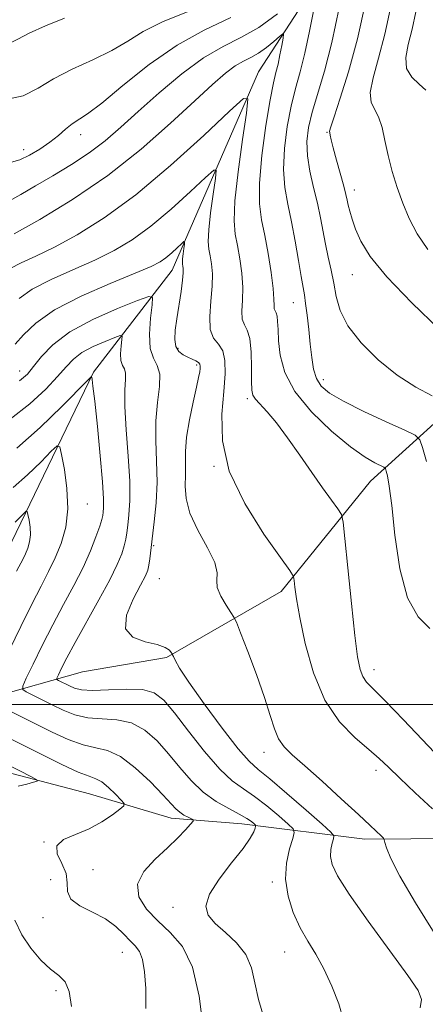
# Model space of a CAD drawing. Extents: x 2079800 to 2082700, y 327300 to 330200.
# Drawn here: x 2081888 to 2081969, y 327941 to 328135 of the extents above; entities that cross this region are included whole.
import ezdxf

# ---------------------------------------------------------------- set-up
doc = ezdxf.new("R2010")
doc.units = 0
doc.header["$MEASUREMENT"] = 0
for name, color, linetype, lineweight in [('32000', 7, 'Continuous', 0), ('DTM HARD BREAKLINE', 7, 'Continuous', 0), ('DTM SPOT ELEVATION', 2, 'Continuous', 13), ('INDEX CONTOUR', 41, 'Continuous', 13), ('INTERMEDIATE CONTOUR', 44, 'Continuous', 0)]:
    doc.layers.add(name, color=color, linetype=linetype, lineweight=lineweight)

msp = doc.modelspace()

# ---------------------------------------------------------------- linework, layer by layer
at = {"layer": '32000', "flags": 128}
msp.add_lwpolyline([(2080000, 328000), (2082500, 328000)], dxfattribs=at)
at = {"layer": 'DTM HARD BREAKLINE'}
for points in [[(2082025.77, 328240.35, 1237.3), (2081997.23, 328200.06, 1223.57), (2081957.74, 328159.02, 1208.9), (2081935.64, 328124.99, 1202.54), (2081918.56, 328085.81, 1197.2), (2081903.02, 328065.68, 1192.12), (2081885.99, 328030.31, 1186.77), (2081869.18, 328010.2, 1182.96), (2081857.68, 328006.54, 1180.42), (2081843.235, 327985.883, 1176.687)], [(2082036.03, 328193.28, 1233.8), (2082025.65, 328159.04, 1228.48), (2082015.95, 328144.73, 1225.13), (2082011.2, 328110.82, 1219.38), (2082001.31, 328083.14, 1214.97), (2081979.5, 328063.78, 1209.56), (2081957.83, 328044.15, 1203.14), (2081940.13, 328022.33, 1199.48), (2081917.47, 328009.27, 1195.81), (2081900.85, 328006.43, 1195.49)], [(2081861.31, 327990.28, 1180.2), (2081883.08, 328001.42, 1190.38), (2081900.85, 328006.43, 1195.49)], [(2082088.85, 327991.35, 1213.87), (2082071.2, 327992.4, 1211.73), (2082049.41, 327992.98, 1209.54), (2082032.02, 327993.49, 1207.93), (2082017.96, 327991.95, 1206.09), (2082003.17, 327986.94, 1204.32), (2081990.78, 327980.42, 1202.23), (2081974.89, 327973.55, 1199.77), (2081956.7, 327973.41, 1197.53), (2081932.4, 327976.42, 1191.29), (2081918.37, 327977.56, 1189.37), (2081902.25, 327982.33, 1186.91), (2081882.79, 327987.42, 1185.14)]]:
    msp.add_polyline3d(points, dxfattribs=at)
at = {"layer": 'DTM SPOT ELEVATION'}
for p in [(2081900.5, 328112.62, 1207.4), (2081949.24, 328113.07, 1209.9), (2081889.24, 328109.64, 1208.6), (2081954.61, 328101.66, 1210.6), (2081954.19, 328084.95, 1209.2), (2081942.58, 328079.42, 1205.2), (2081919.77, 328070.41, 1198.4), (2081888.46, 328065.91, 1196.7), (2081923.41, 328067.07, 1197.7), (2081948.51, 328064.21, 1206.6), (2081933.49, 328060.46, 1201.7), (2081926.88, 328047.03, 1200), (2081901.79, 328039.63, 1190.7), (2081914.94, 328031.38, 1196.2), (2081916.08, 328024.86, 1196.9), (2081958.54, 328006.91, 1202.6), (2081936.76, 327990.58, 1197.4), (2081958.9, 327987.02, 1199.5), (2081893.27, 327972.81, 1188), (2081902.94, 327967.39, 1189.1), (2081894.59, 327965.39, 1186.8), (2081938.4, 327964.94, 1193.7), (2081918.74, 327959.92, 1191.4), (2081893.06, 327957.9, 1187.4), (2081908.71, 327951.05, 1187.2), (2081940.84, 327951.11, 1193.2), (2081895.64, 327943.45, 1185.6)]:
    msp.add_point(p, dxfattribs=at)
at = {"layer": 'INDEX CONTOUR'}
for points in [[(2081956.896, 328138.956, 1210), (2081955.261, 328131.556, 1210), (2081953.493, 328125.023, 1210), (2081951.846, 328119.788, 1210), (2081950.597, 328116.122, 1210), (2081949.938, 328114.138, 1210), (2081949.732, 328113.316, 1210), (2081949.76, 328112.978, 1210), (2081949.852, 328112.519, 1210), (2081950.054, 328111.611, 1210), (2081950.461, 328109.996, 1210), (2081951.121, 328107.57, 1210), (2081952.544, 328102.405, 1210), (2081952.96, 328100.776, 1210), (2081953.208, 328099.685, 1210), (2081953.42, 328098.701, 1210), (2081953.718, 328097.46, 1210), (2081954.176, 328095.879, 1210), (2081954.854, 328093.94, 1210), (2081955.899, 328091.581, 1210), (2081957.782, 328088.538, 1210), (2081961.065, 328084.502, 1210), (2081965.982, 328079.401, 1210), (2081971.481, 328074.113, 1210)], [(2081885.449, 328119.488, 1210), (2081889.125, 328120.267, 1210), (2081892.071, 328121.784, 1210), (2081895.117, 328123.645, 1210), (2081898.848, 328125.529, 1210), (2081902.904, 328127.385, 1210), (2081906.678, 328129.23, 1210), (2081909.805, 328131.084, 1210), (2081912.864, 328132.969, 1210), (2081916.674, 328134.907, 1210), (2081921.774, 328136.939, 1210)], [(2081888.306, 328080.212, 1200), (2081890.932, 328082.06, 1200), (2081894.634, 328083.98, 1200), (2081898.969, 328085.917, 1200), (2081903.291, 328087.82, 1200), (2081907.124, 328089.7, 1200), (2081910.686, 328091.817, 1200), (2081914.368, 328094.497, 1200), (2081918.381, 328097.876, 1200), (2081922.22, 328101.357, 1200), (2081925.197, 328104.156, 1200), (2081926.815, 328105.613, 1200), (2081927.322, 328105.555, 1200), (2081927.151, 328103.932, 1200), (2081926.695, 328100.865, 1200), (2081926.187, 328097.159, 1200), (2081925.818, 328093.793, 1200), (2081925.727, 328091.488, 1200), (2081925.86, 328089.954, 1200), (2081926.11, 328088.647, 1200), (2081926.373, 328087.098, 1200), (2081926.543, 328085.134, 1200), (2081926.516, 328082.658, 1200), (2081926.26, 328079.679, 1200), (2081926.026, 328076.639, 1200), (2081926.134, 328074.091, 1200), (2081926.79, 328072.399, 1200), (2081927.733, 328071.181, 1200), (2081928.583, 328069.871, 1200), (2081929.038, 328067.982, 1200), (2081929.097, 328065.335, 1200), (2081928.832, 328061.827, 1200), (2081928.432, 328057.396, 1200), (2081928.535, 328052.125, 1200), (2081929.895, 328046.137, 1200), (2081932.931, 328039.698, 1200), (2081936.723, 328033.664, 1200), (2081940.017, 328029.03, 1200), (2081941.87, 328026.462, 1200), (2081942.576, 328025.283, 1200), (2081942.737, 328024.485, 1200), (2081942.88, 328023.165, 1200), (2081943.21, 328020.858, 1200), (2081943.848, 328017.203, 1200), (2081944.916, 328012.074, 1200), (2081946.523, 328006.272, 1200), (2081948.773, 328000.828, 1200), (2081951.664, 327996.556, 1200), (2081954.754, 327993.402, 1200), (2081957.496, 327991.097, 1200), (2081959.542, 327989.331, 1200), (2081961.354, 327987.625, 1200), (2081963.592, 327985.459, 1200), (2081966.679, 327982.531, 1200), (2081970.069, 327979.374, 1200)], [(2081887.137, 328042.876, 1190), (2081889.995, 328045.38, 1190), (2081892.657, 328047.96, 1190), (2081894.692, 328050.035, 1190), (2081895.821, 328051.097, 1190), (2081896.347, 328050.928, 1190), (2081896.722, 328049.381, 1190), (2081897.269, 328046.45, 1190), (2081897.79, 328042.662, 1190), (2081897.96, 328038.686, 1190), (2081897.54, 328035.064, 1190), (2081896.643, 328031.844, 1190), (2081895.468, 328028.954, 1190), (2081894.162, 328026.255, 1190), (2081892.655, 328023.359, 1190), (2081890.825, 328019.815, 1190), (2081888.637, 328015.396, 1190), (2081886.415, 328010.78, 1190)], [(2081886.176, 327998.873, 1190), (2081894.844, 327994.541, 1190), (2081898.037, 327993.077, 1190), (2081900.965, 327992.011, 1190), (2081903.474, 327991.458, 1190), (2081905.821, 327990.918, 1190), (2081908.361, 327989.734, 1190), (2081911.305, 327987.487, 1190), (2081914.275, 327984.705, 1190), (2081916.746, 327982.152, 1190), (2081919.326, 327979.364, 1190), (2081920.084, 327978.696, 1190), (2081920.927, 327978.159, 1190), (2081921.774, 327977.724, 1190), (2081922.447, 327977.419, 1190), (2081922.79, 327977.223, 1190), (2081922.732, 327976.943, 1190), (2081922.225, 327976.336, 1190), (2081921.226, 327975.218, 1190), (2081919.713, 327973.63, 1190), (2081917.673, 327971.666, 1190), (2081915.22, 327969.422, 1190), (2081912.985, 327966.996, 1190), (2081911.729, 327964.486, 1190), (2081911.999, 327961.981, 1190), (2081913.502, 327959.545, 1190), (2081915.736, 327957.233, 1190), (2081918.225, 327954.969, 1190), (2081920.619, 327952.161, 1190), (2081922.594, 327948.078, 1190), (2081923.921, 327942.359, 1190), (2081924.732, 327936.092, 1190)]]:
    msp.add_polyline3d(points, dxfattribs=at)
at = {"layer": 'INTERMEDIATE CONTOUR'}
for points in [[(2081969.337, 328161.26, 1214), (2081968.253, 328157.727, 1214), (2081967.477, 328154.057, 1214), (2081967.293, 328150.662, 1214), (2081967.45, 328147.425, 1214), (2081967.562, 328144.098, 1214), (2081967.324, 328140.517, 1214), (2081966.776, 328136.867, 1214), (2081966.032, 328133.418, 1214), (2081965.26, 328130.392, 1214), (2081964.775, 328127.82, 1214), (2081964.939, 328125.683, 1214), (2081965.959, 328123.951, 1214), (2081967.428, 328122.551, 1214), (2081968.789, 328121.398, 1214)], [(2081961.836, 328137.911, 1212), (2081960.647, 328132.487, 1212), (2081959.377, 328127.708, 1212), (2081958.311, 328123.804, 1212), (2081957.768, 328120.902, 1212), (2081957.954, 328119.005, 1212), (2081958.626, 328117.617, 1212), (2081959.429, 328116.122, 1212), (2081960.091, 328114.037, 1212), (2081960.668, 328111.42, 1212), (2081961.303, 328108.462, 1212), (2081962.106, 328105.341, 1212), (2081963.076, 328102.168, 1212), (2081964.182, 328099.038, 1212), (2081965.435, 328096.014, 1212), (2081967.025, 328093.018, 1212), (2081969.183, 328089.937, 1212)], [(2081886.311, 328099.456, 1206), (2081888.661, 328100.793, 1206), (2081891.568, 328102.487, 1206), (2081895.009, 328104.475, 1206), (2081898.677, 328106.674, 1206), (2081902.2, 328108.997, 1206), (2081905.342, 328111.409, 1206), (2081908.416, 328114.073, 1206), (2081911.87, 328117.202, 1206), (2081916.001, 328120.872, 1206), (2081920.476, 328124.607, 1206), (2081924.81, 328127.795, 1206), (2081928.649, 328130.038, 1206), (2081932.178, 328131.809, 1206), (2081935.719, 328133.798, 1206), (2081939.44, 328136.461, 1206)], [(2081946.586, 328137.361, 1206), (2081945.769, 328133.022, 1206), (2081944.849, 328128.694, 1206), (2081943.914, 328125.042, 1206), (2081943.002, 328121.75, 1206), (2081942.134, 328118.261, 1206), (2081941.353, 328114.195, 1206), (2081940.789, 328109.86, 1206), (2081940.59, 328105.733, 1206), (2081940.851, 328102.148, 1206), (2081941.444, 328098.836, 1206), (2081942.187, 328095.382, 1206), (2081942.92, 328091.539, 1206), (2081943.573, 328087.744, 1206), (2081944.098, 328084.601, 1206), (2081944.738, 328080.949, 1206), (2081944.99, 328079.258, 1206), (2081945.281, 328076.901, 1206), (2081945.598, 328074.087, 1206), (2081945.908, 328071.199, 1206), (2081946.202, 328068.566, 1206), (2081946.57, 328066.29, 1206), (2081947.13, 328064.411, 1206), (2081948.044, 328062.91, 1206), (2081949.678, 328061.524, 1206), (2081952.443, 328059.929, 1206), (2081956.491, 328057.93, 1206), (2081960.926, 328055.864, 1206), (2081964.592, 328054.201, 1206), (2081966.649, 328053.203, 1206), (2081967.557, 328052.312, 1206), (2081968.093, 328050.763, 1206), (2081968.865, 328048.029, 1206)], [(2081951.625, 328137.665, 1208), (2081950.172, 328130.837, 1208), (2081948.712, 328125.17, 1208), (2081946.29, 328117.041, 1208), (2081945.561, 328114.007, 1208), (2081945.23, 328111.249, 1208), (2081945.324, 328108.45, 1208), (2081945.827, 328105.379, 1208), (2081946.564, 328102.171, 1208), (2081947.321, 328099.047, 1208), (2081947.934, 328096.177, 1208), (2081948.932, 328090.947, 1208), (2081949.475, 328088.395, 1208), (2081950.031, 328085.832, 1208), (2081950.536, 328083.249, 1208), (2081951.01, 328080.619, 1208), (2081951.805, 328077.843, 1208), (2081953.358, 328074.801, 1208), (2081955.962, 328071.457, 1208), (2081959.341, 328068.09, 1208), (2081963.079, 328065.069, 1208), (2081966.762, 328062.687, 1208), (2081969.996, 328060.962, 1208)], [(2081846.333, 328135.423, 1212), (2081846.785, 328135.064, 1212), (2081847.825, 328134.778, 1212), (2081850.348, 328134.322, 1212), (2081854.883, 328133.539, 1212), (2081860.509, 328132.627, 1212), (2081865.943, 328131.871, 1212), (2081870.207, 328131.472, 1212), (2081873.538, 328131.284, 1212), (2081876.478, 328131.077, 1212), (2081882.233, 328130.338, 1212), (2081884.597, 328130.247, 1212), (2081886.38, 328130.632, 1212), (2081888.069, 328131.463, 1212), (2081890.307, 328132.652, 1212), (2081893.527, 328134.09, 1212), (2081897.325, 328135.592, 1212)], [(2081886.789, 328107.16, 1208), (2081888.463, 328107.63, 1208), (2081890.402, 328108.53, 1208), (2081892.451, 328109.743, 1208), (2081894.399, 328111.102, 1208), (2081896.081, 328112.455, 1208), (2081897.526, 328113.692, 1208), (2081898.808, 328114.717, 1208), (2081901.846, 328116.723, 1208), (2081904.65, 328118.858, 1208), (2081908.866, 328122.333, 1208), (2081914.051, 328126.466, 1208), (2081919.561, 328130.309, 1208), (2081924.908, 328133.221, 1208), (2081930.216, 328135.784, 1208)], [(2081887.329, 328092.985, 1204), (2081892.427, 328095.847, 1204), (2081898.903, 328099.772, 1204), (2081905.842, 328104.502, 1204), (2081912.432, 328109.715, 1204), (2081918.269, 328114.85, 1204), (2081923.054, 328119.281, 1204), (2081926.596, 328122.536, 1204), (2081929.147, 328124.739, 1204), (2081931.07, 328126.174, 1204), (2081932.69, 328127.12, 1204), (2081934.18, 328127.868, 1204), (2081935.674, 328128.707, 1204), (2081937.244, 328129.831, 1204), (2081938.712, 328131.036, 1204), (2081939.839, 328132.024, 1204), (2081940.447, 328132.529, 1204), (2081940.622, 328132.436, 1204), (2081940.515, 328131.664, 1204), (2081940.259, 328130.21, 1204), (2081939.914, 328128.379, 1204), (2081939.526, 328126.555, 1204), (2081939.116, 328124.913, 1204), (2081938.627, 328122.831, 1204), (2081937.977, 328119.48, 1204), (2081937.146, 328114.384, 1204), (2081936.348, 328108.469, 1204), (2081935.857, 328103.017, 1204), (2081935.869, 328098.953, 1204), (2081936.277, 328095.792, 1204), (2081936.897, 328092.701, 1204), (2081937.559, 328089.087, 1204), (2081938.145, 328085.367, 1204), (2081938.553, 328082.2, 1204), (2081938.719, 328080.082, 1204), (2081938.748, 328078.854, 1204), (2081938.785, 328078.19, 1204), (2081938.936, 328077.783, 1204), (2081939.152, 328077.383, 1204), (2081939.345, 328076.754, 1204), (2081939.454, 328075.694, 1204), (2081939.529, 328074.097, 1204), (2081939.651, 328071.89, 1204), (2081939.964, 328069.033, 1204), (2081940.874, 328065.631, 1204), (2081942.856, 328061.823, 1204), (2081946.158, 328057.807, 1204), (2081950.126, 328054.013, 1204), (2081953.888, 328050.924, 1204), (2081956.739, 328048.895, 1204), (2081958.675, 328047.748, 1204), (2081960.482, 328046.872, 1204), (2081960.755, 328046.604, 1204), (2081960.916, 328046.139, 1204), (2081961.16, 328045.173, 1204), (2081961.526, 328043.116, 1204), (2081962.012, 328039.302, 1204), (2081962.652, 328033.453, 1204), (2081963.624, 328026.822, 1204), (2081965.139, 328021.049, 1204), (2081967.273, 328017.323, 1204), (2081969.564, 328015.035, 1204)], [(2081886.54, 328086.147, 1202), (2081888.698, 328087.27, 1202), (2081891.611, 328088.624, 1202), (2081895.31, 328090.403, 1202), (2081899.823, 328092.818, 1202), (2081905.171, 328096.152, 1202), (2081911.374, 328100.701, 1202), (2081918.253, 328106.495, 1202), (2081924.833, 328112.462, 1202), (2081929.938, 328117.261, 1202), (2081932.712, 328119.758, 1202), (2081933.58, 328119.658, 1202), (2081933.287, 328116.875, 1202), (2081932.506, 328111.618, 1202), (2081931.635, 328105.267, 1202), (2081931.001, 328099.495, 1202), (2081930.847, 328095.543, 1202), (2081931.074, 328092.913, 1202), (2081931.504, 328090.673, 1202), (2081931.966, 328088.093, 1202), (2081932.344, 328085.25, 1202), (2081932.535, 328082.429, 1202), (2081932.49, 328079.88, 1202), (2081932.387, 328077.747, 1202), (2081932.459, 328076.141, 1202), (2081932.864, 328075.054, 1202), (2081933.439, 328073.984, 1202), (2081933.953, 328072.311, 1202), (2081934.226, 328069.65, 1202), (2081934.31, 328066.566, 1202), (2081934.314, 328063.863, 1202), (2081934.354, 328062.133, 1202), (2081934.563, 328061.11, 1202), (2081935.078, 328060.318, 1202), (2081937.394, 328057.851, 1202), (2081939.208, 328055.689, 1202), (2081941.416, 328052.725, 1202), (2081943.826, 328049.299, 1202), (2081946.209, 328045.866, 1202), (2081948.352, 328042.829, 1202), (2081950.112, 328040.38, 1202), (2081951.363, 328038.661, 1202), (2081952.051, 328037.571, 1202), (2081952.414, 328036.045, 1202), (2081952.764, 328032.774, 1202), (2081953.333, 328026.977, 1202), (2081954.04, 328019.983, 1202), (2081954.724, 328013.647, 1202), (2081955.27, 328009.394, 1202), (2081955.751, 328006.924, 1202), (2081956.286, 328005.506, 1202), (2081957.045, 328004.423, 1202), (2081958.4, 328003.015, 1202), (2081960.777, 328000.636, 1202), (2081964.352, 327996.937, 1202), (2081971.695, 327989.205, 1202)], [(2081887.569, 328071.212, 1198), (2081889.201, 328073.016, 1198), (2081891.609, 328075.34, 1198), (2081895.324, 328077.973, 1198), (2081900.569, 328080.691, 1198), (2081906.327, 328083.211, 1198), (2081911.272, 328085.237, 1198), (2081914.426, 328086.581, 1198), (2081916.202, 328087.484, 1198), (2081917.362, 328088.292, 1198), (2081918.509, 328089.257, 1198), (2081919.606, 328090.252, 1198), (2081920.456, 328091.052, 1198), (2081920.919, 328091.468, 1198), (2081921.063, 328091.451, 1198), (2081921.014, 328090.988, 1198), (2081920.884, 328090.111, 1198), (2081920.739, 328089.053, 1198), (2081920.634, 328088.091, 1198), (2081920.608, 328087.432, 1198), (2081920.646, 328086.994, 1198), (2081920.717, 328086.621, 1198), (2081920.786, 328086.138, 1198), (2081920.788, 328085.297, 1198), (2081920.654, 328083.831, 1198), (2081920.345, 328081.591, 1198), (2081919.522, 328076.242, 1198), (2081919.215, 328073.962, 1198), (2081919.117, 328072.135, 1198), (2081919.338, 328070.747, 1198), (2081919.935, 328069.766, 1198), (2081920.784, 328069.094, 1198), (2081921.713, 328068.613, 1198), (2081922.571, 328068.222, 1198), (2081923.281, 328067.878, 1198), (2081923.787, 328067.555, 1198), (2081924.056, 328067.225, 1198), (2081924.142, 328066.848, 1198), (2081924.117, 328066.386, 1198), (2081924.034, 328065.747, 1198), (2081923.827, 328064.633, 1198), (2081923.407, 328062.694, 1198), (2081922.738, 328059.742, 1198), (2081922.003, 328056.244, 1198), (2081921.441, 328052.825, 1198), (2081921.217, 328049.968, 1198), (2081921.211, 328047.57, 1198), (2081921.226, 328045.385, 1198), (2081921.168, 328043.172, 1198), (2081921.33, 328040.723, 1198), (2081922.105, 328037.837, 1198), (2081923.7, 328034.444, 1198), (2081925.574, 328030.986, 1198), (2081926.997, 328028.038, 1198), (2081927.474, 328025.992, 1198), (2081927.428, 328024.517, 1198), (2081927.515, 328023.099, 1198), (2081928.208, 328021.382, 1198), (2081929.253, 328019.609, 1198), (2081930.216, 328018.183, 1198), (2081930.803, 328017.288, 1198), (2081931.296, 328016.249, 1198), (2081932.115, 328014.176, 1198), (2081933.539, 328010.495, 1198), (2081935.27, 328005.904, 1198), (2081936.866, 328001.414, 1198), (2081938.004, 327997.836, 1198), (2081938.84, 327995.167, 1198), (2081939.652, 327993.193, 1198), (2081940.72, 327991.651, 1198), (2081942.339, 327990.063, 1198), (2081944.807, 327987.895, 1198), (2081948.242, 327984.827, 1198), (2081952.039, 327981.376, 1198), (2081955.417, 327978.272, 1198), (2081957.766, 327976.082, 1198), (2081959.968, 327973.976, 1198), (2081960.36, 327973.571, 1198), (2081960.545, 327973.242, 1198), (2081960.682, 327972.708, 1198), (2081960.975, 327971.648, 1198), (2081961.815, 327969.599, 1198), (2081963.637, 327966.057, 1198), (2081966.686, 327960.817, 1198), (2081970.436, 327954.86, 1198)], [(2081888.426, 328063.966, 1196), (2081889.951, 328065.278, 1196), (2081891.191, 328066.766, 1196), (2081892.73, 328068.743, 1196), (2081894.986, 328071.099, 1196), (2081898.343, 328073.618, 1196), (2081902.92, 328076.08, 1196), (2081907.79, 328078.235, 1196), (2081911.761, 328079.828, 1196), (2081913.953, 328080.614, 1196), (2081914.698, 328080.395, 1196), (2081914.636, 328078.979, 1196), (2081914.34, 328076.354, 1196), (2081914.13, 328073.195, 1196), (2081914.26, 328070.352, 1196), (2081914.871, 328068.418, 1196), (2081915.646, 328066.959, 1196), (2081916.155, 328065.281, 1196), (2081916.102, 328062.843, 1196), (2081915.724, 328059.705, 1196), (2081915.393, 328056.079, 1196), (2081915.376, 328052.16, 1196), (2081915.526, 328048.072, 1196), (2081915.597, 328043.928, 1196), (2081915.408, 328039.862, 1196), (2081915.044, 328036.109, 1196), (2081914.158, 328028.758, 1196), (2081913.982, 328027.507, 1196), (2081913.76, 328026.534, 1196), (2081913.287, 328025.393, 1196), (2081912.333, 328023.581, 1196), (2081910.849, 328020.807, 1196), (2081909.553, 328017.664, 1196), (2081909.345, 328014.953, 1196), (2081910.808, 328013.272, 1196), (2081913.248, 328012.38, 1196), (2081915.653, 328011.832, 1196), (2081917.224, 328011.274, 1196), (2081918.043, 328010.722, 1196), (2081918.407, 328010.287, 1196), (2081918.58, 328010.029, 1196), (2081918.69, 328009.815, 1196), (2081918.832, 328009.461, 1196), (2081919.154, 328008.735, 1196), (2081920.029, 328007.207, 1196), (2081921.883, 328004.4, 1196), (2081924.921, 328000.122, 1196), (2081928.468, 327995.331, 1196), (2081931.626, 327991.269, 1196), (2081933.797, 327988.786, 1196), (2081935.585, 327987.167, 1196), (2081937.89, 327985.299, 1196), (2081941.293, 327982.418, 1196), (2081945.087, 327979.12, 1196), (2081948.245, 327976.346, 1196), (2081949.994, 327974.774, 1196), (2081950.583, 327974.026, 1196), (2081950.516, 327973.461, 1196), (2081950.243, 327972.568, 1196), (2081949.983, 327971.356, 1196), (2081949.9, 327969.964, 1196), (2081950.203, 327968.397, 1196), (2081951.294, 327966.128, 1196), (2081953.621, 327962.498, 1196), (2081957.362, 327957.198, 1196), (2081961.617, 327951.35, 1196), (2081965.218, 327946.426, 1196), (2081967.262, 327943.458, 1196), (2081967.921, 327941.72, 1196), (2081967.636, 327940.044, 1196)], [(2081886.564, 328056.382, 1194), (2081890.47, 328059.421, 1194), (2081893.586, 328062.314, 1194), (2081895.94, 328064.815, 1194), (2081897.634, 328066.752, 1194), (2081899.077, 328068.254, 1194), (2081900.754, 328069.526, 1194), (2081902.971, 328070.719, 1194), (2081905.331, 328071.763, 1194), (2081907.255, 328072.535, 1194), (2081908.317, 328072.916, 1194), (2081908.679, 328072.811, 1194), (2081908.649, 328072.124, 1194), (2081908.505, 328070.852, 1194), (2081908.403, 328069.321, 1194), (2081908.466, 328067.944, 1194), (2081908.762, 328067.007, 1194), (2081909.138, 328066.3, 1194), (2081909.384, 328065.487, 1194), (2081909.367, 328064.226, 1194), (2081909.242, 328062.151, 1194), (2081909.239, 328058.888, 1194), (2081909.51, 328054.282, 1194), (2081909.904, 328049.057, 1194), (2081910.194, 328044.156, 1194), (2081910.212, 328040.322, 1194), (2081910.035, 328037.506, 1194), (2081909.801, 328035.457, 1194), (2081909.611, 328033.925, 1194), (2081909.414, 328032.647, 1194), (2081909.122, 328031.362, 1194), (2081908.627, 328029.8, 1194), (2081907.742, 328027.666, 1194), (2081906.262, 328024.66, 1194), (2081904.098, 328020.659, 1194), (2081899.396, 328012.239, 1194), (2081897.768, 328009.21, 1194), (2081896.72, 328007.154, 1194), (2081896.109, 328005.893, 1194), (2081895.815, 328005.235, 1194), (2081895.812, 328004.94, 1194), (2081896.099, 328004.757, 1194), (2081898.294, 328003.665, 1194), (2081899.275, 328003.22, 1194), (2081900.663, 328002.874, 1194), (2081902.833, 328002.743, 1194), (2081905.974, 328002.877, 1194), (2081909.521, 328003.048, 1194), (2081912.719, 328002.961, 1194), (2081915.049, 328002.328, 1194), (2081916.936, 328000.886, 1194), (2081919.04, 327998.382, 1194), (2081921.827, 327994.755, 1194), (2081924.981, 327990.729, 1194), (2081927.992, 327987.221, 1194), (2081930.489, 327984.884, 1194), (2081932.672, 327983.311, 1194), (2081934.877, 327981.83, 1194), (2081937.315, 327979.96, 1194), (2081939.675, 327977.984, 1194), (2081941.517, 327976.377, 1194), (2081942.508, 327975.429, 1194), (2081942.746, 327974.69, 1194), (2081942.433, 327973.528, 1194), (2081941.804, 327971.468, 1194), (2081941.203, 327968.672, 1194), (2081941.01, 327965.459, 1194), (2081941.5, 327962.127, 1194), (2081942.545, 327958.875, 1194), (2081943.917, 327955.878, 1194), (2081945.419, 327953.224, 1194), (2081946.988, 327950.637, 1194), (2081948.593, 327947.753, 1194), (2081950.168, 327944.36, 1194), (2081951.52, 327940.861, 1194), (2081952.419, 327937.808, 1194)], [(2081887.847, 328050.657, 1192), (2081892.477, 328054.712, 1192), (2081896.785, 328058.889, 1192), (2081901.882, 328064.096, 1192), (2081902.557, 328064.719, 1192), (2081902.684, 328064.652, 1192), (2081902.757, 328064.216, 1192), (2081902.929, 328062.882, 1192), (2081903.267, 328059.911, 1192), (2081903.796, 328054.939, 1192), (2081904.379, 328049.116, 1192), (2081904.834, 328043.969, 1192), (2081905.029, 328040.659, 1192), (2081905.028, 328038.888, 1192), (2081904.946, 328037.986, 1192), (2081904.856, 328037.341, 1192), (2081904.67, 328036.537, 1192), (2081904.261, 328035.218, 1192), (2081903.522, 328033.116, 1192), (2081902.427, 328030.338, 1192), (2081900.965, 328027.084, 1192), (2081899.154, 328023.529, 1192), (2081897.111, 328019.737, 1192), (2081894.975, 328015.742, 1192), (2081892.899, 328011.67, 1192), (2081891.085, 328007.967, 1192), (2081889.745, 328005.171, 1192), (2081889.056, 328003.631, 1192), (2081889.049, 328002.941, 1192), (2081889.721, 328002.51, 1192), (2081894.862, 327999.952, 1192), (2081897.028, 327998.897, 1192), (2081899.346, 327997.978, 1192), (2081901.899, 327997.378, 1192), (2081904.724, 327997.168, 1192), (2081907.671, 327996.983, 1192), (2081910.54, 327996.348, 1192), (2081913.176, 327994.907, 1192), (2081915.605, 327992.796, 1192), (2081917.893, 327990.267, 1192), (2081920.113, 327987.573, 1192), (2081922.364, 327984.954, 1192), (2081924.747, 327982.645, 1192), (2081927.297, 327980.826, 1192), (2081929.773, 327979.436, 1192), (2081931.864, 327978.361, 1192), (2081933.337, 327977.503, 1192), (2081934.262, 327976.849, 1192), (2081934.789, 327976.409, 1192), (2081935.048, 327976.157, 1192), (2081935.102, 327975.94, 1192), (2081934.999, 327975.571, 1192), (2081934.726, 327974.859, 1192), (2081934.035, 327973.599, 1192), (2081932.617, 327971.576, 1192), (2081930.353, 327968.714, 1192), (2081927.863, 327965.485, 1192), (2081925.958, 327962.49, 1192), (2081925.271, 327960.177, 1192), (2081925.738, 327958.364, 1192), (2081927.118, 327956.71, 1192), (2081929.128, 327954.922, 1192), (2081931.303, 327952.898, 1192), (2081933.133, 327950.586, 1192), (2081934.264, 327947.945, 1192), (2081934.969, 327944.978, 1192), (2081935.674, 327941.704, 1192), (2081936.703, 327938.134, 1192)], [(2081887.516, 328036.049, 1188), (2081888.529, 328037.031, 1188), (2081889.304, 328037.82, 1188), (2081889.733, 328038.226, 1188), (2081889.934, 328038.161, 1188), (2081890.077, 328037.574, 1188), (2081890.285, 328036.456, 1188), (2081890.484, 328035.014, 1188), (2081890.548, 328033.5, 1188), (2081890.388, 328032.12, 1188), (2081890.047, 328030.894, 1188), (2081889.599, 328029.794, 1188), (2081889.102, 328028.766, 1188), (2081887.831, 328026.314, 1188)], [(2081886.636, 327993.236, 1188), (2081892.936, 327990.051, 1188), (2081896.762, 327988.16, 1188), (2081900.031, 327986.645, 1188), (2081902.168, 327985.807, 1188), (2081903.518, 327985.318, 1188), (2081904.653, 327984.689, 1188), (2081906.001, 327983.579, 1188), (2081907.392, 327982.253, 1188), (2081908.513, 327981.119, 1188), (2081909.09, 327980.45, 1188), (2081909.024, 327979.987, 1188), (2081908.259, 327979.329, 1188), (2081906.775, 327978.2, 1188), (2081904.693, 327976.795, 1188), (2081902.173, 327975.434, 1188), (2081899.454, 327974.333, 1188), (2081897.103, 327973.313, 1188), (2081895.77, 327972.095, 1188), (2081895.853, 327970.48, 1188), (2081896.748, 327968.591, 1188), (2081897.601, 327966.632, 1188), (2081897.823, 327964.776, 1188), (2081897.896, 327963.077, 1188), (2081898.569, 327961.56, 1188), (2081900.357, 327960.223, 1188), (2081902.845, 327958.956, 1188), (2081905.382, 327957.618, 1188), (2081907.449, 327956.129, 1188), (2081909.043, 327954.631, 1188), (2081910.293, 327953.325, 1188), (2081911.304, 327952.299, 1188), (2081912.109, 327951.214, 1188), (2081912.717, 327949.619, 1188), (2081913.139, 327947.164, 1188), (2081913.372, 327943.896, 1188), (2081913.414, 327939.958, 1188)], [(2081885.374, 327988.444, 1186), (2081890.919, 327985.622, 1186), (2081891.813, 327985.135, 1186), (2081891.885, 327984.878, 1186), (2081891.195, 327984.627, 1186), (2081889.849, 327984.236, 1186), (2081888.131, 327983.851, 1186)], [(2081887.499, 327957.365, 1186), (2081888.869, 327954.511, 1186), (2081890.661, 327951.826, 1186), (2081892.647, 327949.501, 1186), (2081894.559, 327947.703, 1186), (2081896.172, 327946.457, 1186), (2081897.414, 327945.222, 1186), (2081898.25, 327943.314, 1186), (2081898.679, 327940.31, 1186)]]:
    msp.add_polyline3d(points, dxfattribs=at)

doc.saveas('drawing.dxf')
